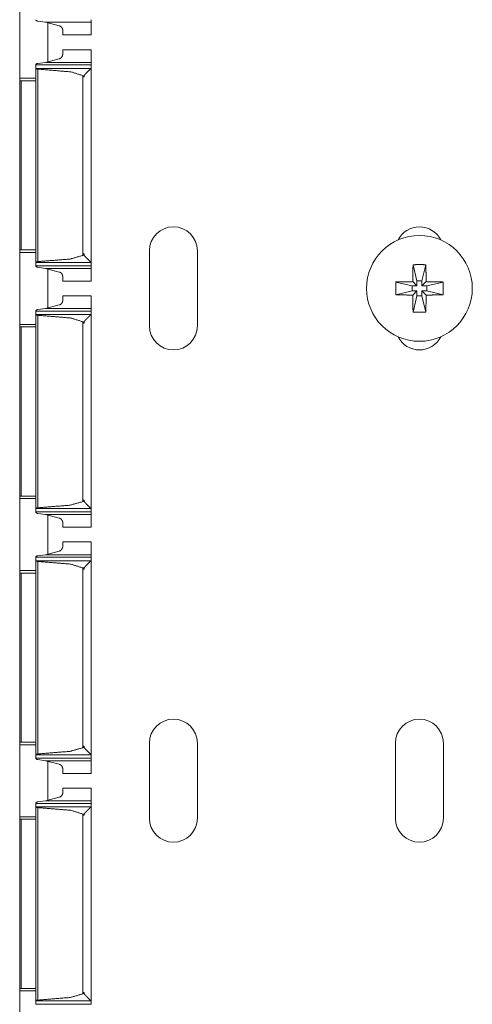
# Model space of a CAD drawing. Units: inches. Extents: x 1.58 to 9.53, y 3.19 to 7.88.
# Drawn here: x 1.58 to 1.69, y 7.27 to 7.52 of the extents above; entities that cross this region are included whole.
import ezdxf

# ---------------------------------------------------------------- set-up
doc = ezdxf.new("R2010")
doc.units = ezdxf.units.IN
doc.header["$MEASUREMENT"] = 0
doc.layers.add('1', color=7, linetype='Continuous', true_color=0xffffff)

msp = doc.modelspace()

# ---------------------------------------------------------------- linework, layer by layer
at = {"layer": '1', "color": 7, "linetype": 'Continuous', "lineweight": 18}
for p, q in [((1.577031, 7.518675), (1.577031, 7.500385)), ((1.583574, 7.514612), (1.581632, 7.514876)), ((1.583574, 7.514612), (1.587031, 7.513682)), ((1.583574, 7.514612), (1.595157, 7.514612)), ((1.584219, 7.514399), (1.584219, 7.504619)), ((1.587969, 7.511381), (1.595157, 7.511381)), ((1.595157, 7.507638), (1.587969, 7.507638)), ((1.587031, 7.505336), (1.583577, 7.504406)), ((1.581094, 7.502897), (1.581094, 7.503767)), ((1.581094, 7.503767), (1.595157, 7.503767)), ((1.5811, 7.502882), (1.581094, 7.502897)), ((1.581094, 7.502897), (1.581094, 7.453619)), ((1.5811, 7.502882), (1.595128, 7.502882)), ((1.581632, 7.504141), (1.583577, 7.504406)), ((1.581665, 7.502697), (1.581665, 7.453819)), ((1.583577, 7.504406), (1.595157, 7.504406)), ((1.595157, 7.502941), (1.595128, 7.502882)), ((1.595157, 7.502941), (1.595157, 7.503767)), ((1.595157, 7.502941), (1.595157, 7.453575)), ((1.577031, 7.500385), (1.581094, 7.500385)), ((1.593118, 7.501038), (1.593118, 7.500733)), ((1.593118, 7.501038), (1.593445, 7.501038)), ((1.593118, 7.500733), (1.593118, 7.455405)), ((1.593445, 7.500733), (1.593118, 7.500733)), ((1.593118, 7.500733), (1.593445, 7.500733)), ((1.593445, 7.500733), (1.593445, 7.501038)), ((1.577031, 7.49976), (1.577031, 7.456781)), ((1.577386, 7.49976), (1.581094, 7.49976)), ((1.577386, 7.49976), (1.577386, 7.456781)), ((1.577386, 7.456781), (1.577031, 7.456781)), ((1.577031, 7.456175), (1.577031, 7.437885)), ((1.577031, 7.456175), (1.581094, 7.456175)), ((1.577386, 7.456781), (1.581094, 7.456781)), ((1.593136, 7.45548), (1.593136, 7.455783)), ((1.593427, 7.455783), (1.593136, 7.455783)), ((1.593136, 7.45548), (1.593427, 7.45548)), ((1.593427, 7.455783), (1.593427, 7.45548)), ((1.61, 7.456562), (1.61, 7.4375)), ((1.622188, 7.456562), (1.622188, 7.4375)), ((1.5811, 7.453635), (1.581094, 7.453619)), ((1.581094, 7.453619), (1.581094, 7.452751)), ((1.581094, 7.452751), (1.595157, 7.452751)), ((1.5811, 7.453635), (1.595128, 7.453635)), ((1.595157, 7.453575), (1.595128, 7.453635)), ((1.595157, 7.453575), (1.595157, 7.452751)), ((1.676975, 7.453041), (1.677969, 7.448905)), ((1.680213, 7.453041), (1.679219, 7.448905)), ((1.583574, 7.452112), (1.581632, 7.452376)), ((1.583574, 7.452112), (1.587031, 7.451182)), ((1.583574, 7.452112), (1.595157, 7.452112)), ((1.584219, 7.451899), (1.584219, 7.442119)), ((1.587969, 7.448881), (1.595157, 7.448881)), ((1.672584, 7.448649), (1.676719, 7.447656)), ((1.677969, 7.447656), (1.676719, 7.447656)), ((1.676719, 7.446405), (1.676719, 7.447656)), ((1.67689, 7.448735), (1.677969, 7.447656)), ((1.677969, 7.448905), (1.677969, 7.447656)), ((1.679219, 7.448905), (1.677969, 7.448905)), ((1.679219, 7.448905), (1.679219, 7.447656)), ((1.679219, 7.447656), (1.680298, 7.448735)), ((1.679219, 7.447656), (1.680469, 7.447656)), ((1.684604, 7.448649), (1.680469, 7.447656)), ((1.680469, 7.446405), (1.680469, 7.447656)), ((1.595157, 7.445138), (1.587969, 7.445138)), ((1.672584, 7.445411), (1.676719, 7.446405)), ((1.677969, 7.446405), (1.676719, 7.446405)), ((1.677969, 7.446405), (1.67689, 7.445326)), ((1.676975, 7.44102), (1.677969, 7.445156)), ((1.677969, 7.445156), (1.677969, 7.446405)), ((1.679219, 7.445156), (1.677969, 7.445156)), ((1.680298, 7.445326), (1.679219, 7.446405)), ((1.679219, 7.445156), (1.679219, 7.446405)), ((1.679219, 7.446405), (1.680469, 7.446405)), ((1.680213, 7.44102), (1.679219, 7.445156)), ((1.684604, 7.445411), (1.680469, 7.446405)), ((1.587031, 7.442836), (1.583577, 7.441906)), ((1.581094, 7.440397), (1.581094, 7.441267)), ((1.581094, 7.441267), (1.595157, 7.441267)), ((1.5811, 7.440382), (1.581094, 7.440397)), ((1.581094, 7.440397), (1.581094, 7.391119)), ((1.5811, 7.440382), (1.595128, 7.440382)), ((1.581632, 7.441641), (1.583577, 7.441906)), ((1.581665, 7.440197), (1.581665, 7.391319)), ((1.583577, 7.441906), (1.595157, 7.441906)), ((1.595157, 7.440441), (1.595128, 7.440382)), ((1.595157, 7.440441), (1.595157, 7.441267)), ((1.595157, 7.440441), (1.595157, 7.391075)), ((1.577031, 7.437885), (1.581094, 7.437885)), ((1.593118, 7.438538), (1.593118, 7.438233)), ((1.593118, 7.438538), (1.593445, 7.438538)), ((1.593118, 7.438233), (1.593118, 7.392905)), ((1.593445, 7.438233), (1.593118, 7.438233)), ((1.593118, 7.438233), (1.593445, 7.438233)), ((1.593445, 7.438233), (1.593445, 7.438538)), ((1.577031, 7.43726), (1.577031, 7.394281)), ((1.577386, 7.43726), (1.581094, 7.43726)), ((1.577386, 7.43726), (1.577386, 7.394281)), ((1.577386, 7.394281), (1.577031, 7.394281)), ((1.577031, 7.393675), (1.577031, 7.375385)), ((1.577031, 7.393675), (1.581094, 7.393675)), ((1.577386, 7.394281), (1.581094, 7.394281)), ((1.593136, 7.39298), (1.593136, 7.393283)), ((1.593427, 7.393283), (1.593136, 7.393283)), ((1.593136, 7.39298), (1.593427, 7.39298)), ((1.593427, 7.393283), (1.593427, 7.39298)), ((1.5811, 7.391135), (1.581094, 7.391119)), ((1.581094, 7.391119), (1.581094, 7.390251)), ((1.581094, 7.390251), (1.595157, 7.390251)), ((1.5811, 7.391135), (1.595128, 7.391135)), ((1.595157, 7.391075), (1.595128, 7.391135)), ((1.595157, 7.391075), (1.595157, 7.390251)), ((1.583574, 7.389612), (1.581632, 7.389876)), ((1.583574, 7.389612), (1.587031, 7.388682)), ((1.583574, 7.389612), (1.595157, 7.389612)), ((1.584219, 7.389399), (1.584219, 7.379619)), ((1.587969, 7.386381), (1.595157, 7.386381)), ((1.595157, 7.382638), (1.587969, 7.382638)), ((1.587031, 7.380336), (1.583577, 7.379406)), ((1.581094, 7.377897), (1.581094, 7.378767)), ((1.581094, 7.378767), (1.595157, 7.378767)), ((1.5811, 7.377882), (1.581094, 7.377897)), ((1.581094, 7.377897), (1.581094, 7.328619)), ((1.5811, 7.377882), (1.595128, 7.377882)), ((1.581632, 7.379141), (1.583577, 7.379406)), ((1.581665, 7.377697), (1.581665, 7.328819)), ((1.583577, 7.379406), (1.595157, 7.379406)), ((1.595157, 7.377941), (1.595128, 7.377882)), ((1.595157, 7.377941), (1.595157, 7.378767)), ((1.595157, 7.377941), (1.595157, 7.328575)), ((1.577031, 7.375385), (1.581094, 7.375385)), ((1.593118, 7.376038), (1.593118, 7.375733)), ((1.593118, 7.376038), (1.593445, 7.376038)), ((1.593118, 7.375733), (1.593118, 7.330405)), ((1.593445, 7.375733), (1.593118, 7.375733)), ((1.593118, 7.375733), (1.593445, 7.375733)), ((1.593445, 7.375733), (1.593445, 7.376038)), ((1.577031, 7.37476), (1.577031, 7.331781)), ((1.577386, 7.37476), (1.581094, 7.37476)), ((1.577386, 7.37476), (1.577386, 7.331781)), ((1.577386, 7.331781), (1.577031, 7.331781)), ((1.577031, 7.331175), (1.577031, 7.312885)), ((1.577031, 7.331175), (1.581094, 7.331175)), ((1.577386, 7.331781), (1.581094, 7.331781)), ((1.593136, 7.33048), (1.593136, 7.330783)), ((1.593427, 7.330783), (1.593136, 7.330783)), ((1.593136, 7.33048), (1.593427, 7.33048)), ((1.593427, 7.330783), (1.593427, 7.33048)), ((1.61, 7.331562), (1.61, 7.3125)), ((1.622188, 7.331562), (1.622188, 7.3125)), ((1.6725, 7.331562), (1.6725, 7.3125)), ((1.684688, 7.331562), (1.684688, 7.3125)), ((1.5811, 7.328635), (1.581094, 7.328619)), ((1.581094, 7.328619), (1.581094, 7.327751)), ((1.581094, 7.327751), (1.595157, 7.327751)), ((1.5811, 7.328635), (1.595128, 7.328635)), ((1.595157, 7.328575), (1.595128, 7.328635)), ((1.595157, 7.328575), (1.595157, 7.327751)), ((1.583574, 7.327112), (1.581632, 7.327376)), ((1.583574, 7.327112), (1.587031, 7.326182)), ((1.583574, 7.327112), (1.595157, 7.327112)), ((1.584219, 7.326899), (1.584219, 7.317119)), ((1.587969, 7.323881), (1.595157, 7.323881)), ((1.595157, 7.320138), (1.587969, 7.320138)), ((1.587031, 7.317836), (1.583577, 7.316906)), ((1.581094, 7.315397), (1.581094, 7.316267)), ((1.581094, 7.316267), (1.595157, 7.316267)), ((1.5811, 7.315382), (1.581094, 7.315397)), ((1.581094, 7.315397), (1.581094, 7.266119)), ((1.5811, 7.315382), (1.595128, 7.315382)), ((1.581632, 7.316641), (1.583577, 7.316906)), ((1.581665, 7.315197), (1.581665, 7.266319)), ((1.583577, 7.316906), (1.595157, 7.316906)), ((1.595157, 7.315441), (1.595128, 7.315382)), ((1.595157, 7.315441), (1.595157, 7.316267)), ((1.595157, 7.315441), (1.595157, 7.266075)), ((1.577031, 7.312885), (1.581094, 7.312885)), ((1.593118, 7.313538), (1.593118, 7.313233)), ((1.593118, 7.313538), (1.593445, 7.313538)), ((1.593118, 7.313233), (1.593118, 7.267905)), ((1.593445, 7.313233), (1.593118, 7.313233)), ((1.593118, 7.313233), (1.593445, 7.313233)), ((1.593445, 7.313233), (1.593445, 7.313538)), ((1.577031, 7.31226), (1.577031, 7.269281)), ((1.577386, 7.31226), (1.581094, 7.31226)), ((1.577386, 7.31226), (1.577386, 7.269281)), ((1.577386, 7.269281), (1.577031, 7.269281)), ((1.577031, 7.268675), (1.577031, 7.250385)), ((1.577031, 7.268675), (1.581094, 7.268675)), ((1.577386, 7.269281), (1.581094, 7.269281)), ((1.593136, 7.26798), (1.593136, 7.268283)), ((1.593427, 7.268283), (1.593136, 7.268283)), ((1.593136, 7.26798), (1.593427, 7.26798)), ((1.593427, 7.268283), (1.593427, 7.26798)), ((1.5811, 7.266135), (1.581094, 7.266119)), ((1.581094, 7.266119), (1.581094, 7.265251)), ((1.581094, 7.265251), (1.595157, 7.265251)), ((1.5811, 7.266135), (1.595128, 7.266135)), ((1.595157, 7.266075), (1.595128, 7.266135)), ((1.595157, 7.266075), (1.595157, 7.265251))]:
    msp.add_line(p, q, dxfattribs=at)
msp.add_circle((1.678594, 7.447031), 0.0134375002235174, dxfattribs=at)
for centre, start, end in [((1.616094, 7.456562), 0, 180), ((1.678594, 7.456562), 26.918437, 153.081563), ((1.616094, 7.4375), 180, 0), ((1.678594, 7.4375), 206.918437, 333.081563), ((1.616094, 7.331562), 0, 180), ((1.678594, 7.331562), 0, 180), ((1.616094, 7.3125), 180, 0), ((1.678594, 7.3125), 180, 0)]:
    msp.add_arc(centre, 0.0060937502421439, start, end, dxfattribs=at)
for points in [[(1.581093991735742, 7.515250833018854), (1.581093991735742, 7.515200377288465)], [(1.595156492076256, 7.515250833018854), (1.595156492076256, 7.514611998367968)], [(1.587968991902216, 7.511381204018903), (1.587968991902216, 7.512618183215523)], [(1.595156492076256, 7.511381204018903), (1.595156492076256, 7.514611998367968)], [(1.587968991902216, 7.506399921346201), (1.587968991902216, 7.507637714344924)], [(1.595156492076256, 7.504406106193755), (1.595156492076256, 7.507637714344924)], [(1.581093991735742, 7.503817727273258), (1.581093991735742, 7.503766457740767)], [(1.595156492076256, 7.504406106193755), (1.595156492076256, 7.503766457740767)], [(1.577031491637371, 7.50038511000264), (1.577031491637371, 7.499760109987506)], [(1.577385902453244, 7.499760109987506), (1.577031491637371, 7.499760109987506)], [(1.577031491637371, 7.456781593321807), (1.577031491637371, 7.456175310755043)], [(1.581093991735742, 7.452750831505455), (1.581093991735742, 7.452700375775066)], [(1.595156492076256, 7.452750831505455), (1.595156492076256, 7.452111996854569)], [(1.680212951655378, 7.453040545054137), (1.678593994096644, 7.453065772919331), (1.676975036537911, 7.453040545054137)], [(1.587968991902216, 7.448881202505504), (1.587968991902216, 7.450118181702123)], [(1.595156492076256, 7.448881202505504), (1.595156492076256, 7.452111996854569)], [(1.587968991902216, 7.443899919832802), (1.587968991902216, 7.445137712831524)], [(1.595156492076256, 7.441906104680356), (1.595156492076256, 7.445137712831524)], [(1.581093991735742, 7.441317725759859), (1.581093991735742, 7.441266456227368)], [(1.595156492076256, 7.441906104680356), (1.595156492076256, 7.441266456227368)], [(1.680212951655378, 7.44102068799225), (1.678593994096644, 7.440994646324953), (1.676975036537911, 7.44102068799225)], [(1.577031491637371, 7.43788510848924), (1.577031491637371, 7.437260108474106)], [(1.577385902453244, 7.437260108474106), (1.577031491637371, 7.437260108474106)], [(1.577031491637371, 7.394281591808408), (1.577031491637371, 7.393675309241644)], [(1.581093991735742, 7.390250829992056), (1.581093991735742, 7.390200374261667)], [(1.595156492076256, 7.390250829992056), (1.595156492076256, 7.38961199534117)], [(1.587968991902216, 7.386381200992105), (1.587968991902216, 7.387618180188724)], [(1.595156492076256, 7.386381200992105), (1.595156492076256, 7.38961199534117)], [(1.587968991902216, 7.381399918319403), (1.587968991902216, 7.382637711318125)], [(1.595156492076256, 7.379406103166957), (1.595156492076256, 7.382637711318125)], [(1.581093991735742, 7.37881772424646), (1.581093991735742, 7.378766454713968)], [(1.595156492076256, 7.379406103166957), (1.595156492076256, 7.378766454713968)], [(1.577031491637371, 7.375385106975841), (1.577031491637371, 7.374760106960707)], [(1.577385902453244, 7.374760106960707), (1.577031491637371, 7.374760106960707)], [(1.577031491637371, 7.331781590295009), (1.577031491637371, 7.331175307728245)], [(1.581093991735742, 7.327750828478656), (1.581093991735742, 7.327700372748268)], [(1.595156492076256, 7.327750828478656), (1.595156492076256, 7.327111993827771)], [(1.587968991902216, 7.323881199478706), (1.587968991902216, 7.325118178675325)], [(1.595156492076256, 7.323881199478706), (1.595156492076256, 7.327111993827771)], [(1.587968991902216, 7.318899916806004), (1.587968991902216, 7.320137709804726)], [(1.595156492076256, 7.316906101653558), (1.595156492076256, 7.320137709804726)], [(1.581093991735742, 7.316317722733061), (1.581093991735742, 7.316266453200569)], [(1.595156492076256, 7.316906101653558), (1.595156492076256, 7.316266453200569)], [(1.577031491637371, 7.312885105462442), (1.577031491637371, 7.312260105447308)], [(1.577385902453244, 7.312260105447308), (1.577031491637371, 7.312260105447308)], [(1.577031491637371, 7.26928158878161), (1.577031491637371, 7.268675306214845)]]:
    msp.add_open_spline(points, degree=1, dxfattribs=at)
for points, knots in [([(1.581093991735742, 7.515200377288465), (1.581107622920968, 7.515155618172798), (1.581180559934452, 7.515070982754082), (1.581324094280376, 7.514974140303821), (1.581496722051483, 7.514903339520856), (1.581632016651113, 7.514876484051456)], [0, 0, 0.0713045615293764, 0.2415731925160784, 0.5054466770864019, 0.7897926992061994, 1, 1]), ([(1.587031491879515, 7.513681822564195), (1.587145118998151, 7.513671243136855), (1.587309201847177, 7.513619159802261), (1.587532590524461, 7.513473489225817), (1.58778934508797, 7.513170754843486), (1.587940101927558, 7.51282895796021), (1.587968991902216, 7.512618183215523)], [0, 0, 0.0742851893577485, 0.186346235499495, 0.3599460264236136, 0.6183410251407307, 0.8615138926338504, 1, 1]), ([(1.587968991902216, 7.506399921346201), (1.587927081093909, 7.506143573683744), (1.587731666863917, 7.505762714299522), (1.587499631539288, 7.505517759866507), (1.587295875837739, 7.505393248144742), (1.58711256691403, 7.50534197861225), (1.587031491879515, 7.505336281997529)], [0, 0, 0.1691495528563347, 0.4479055903648276, 0.6676241440437416, 0.8231223384344054, 0.9470738880755688, 1, 1]), ([(1.581632016651113, 7.504140806708165), (1.58154005701347, 7.504125344468207), (1.581382382856006, 7.504072447331509), (1.581242612344809, 7.503994322329618), (1.581132240434584, 7.503897479879356), (1.581093991735742, 7.503817727273258)], [0, 0, 0.1423739406124489, 0.3962954617105511, 0.6407693702839026, 0.8649550823083753, 1, 1]), ([(1.581664568735235, 7.502697121777373), (1.58160363530277, 7.502701190787889), (1.581429685103245, 7.502731301465701), (1.581274960978405, 7.502780943393986), (1.581153907915578, 7.502839537145405), (1.5810995866252, 7.502882668656866)], [0, 0, 0.1011163270336837, 0.3934206917029165, 0.6624708874601821, 0.8851521124497886, 1, 1]), ([(1.581664568735235, 7.502697121777373), (1.590032590584997, 7.502007017593996), (1.593118121258669, 7.501037779289277)], [0, 0, 0.7219251359031076, 1, 1]), ([(1.595127907277387, 7.502882668656866), (1.595065753141768, 7.502819192092829), (1.59448937780229, 7.502236509787053), (1.593830910175669, 7.501562681645737), (1.593643633966707, 7.501361672526286), (1.593528074068075, 7.501222512366667), (1.593469582041919, 7.501130552729023), (1.593447405934612, 7.501066262362883), (1.59344486280304, 7.501037779289277)], [0, 0, 0.0353691327787451, 0.3616683893572375, 0.7367571791281783, 0.8461344328026893, 0.9181495764245884, 0.9615395373493565, 0.9886150626627085, 1, 1]), ([(1.593118121258669, 7.455405453965568), (1.589821714115047, 7.454478533370207), (1.581664568735235, 7.453819353666745)], [0, 0, 0.2949908186682928, 1, 1]), ([(1.593118121258669, 7.455405453965568), (1.593127988609169, 7.455431495632865), (1.59313582145441, 7.455479509956945)], [0, 0, 0.3640435192517708, 1, 1]), ([(1.593427162607298, 7.455479509956945), (1.593429298837819, 7.455455095893853), (1.593451474945127, 7.455391619329816), (1.593586566094231, 7.455210955262942), (1.594192543485207, 7.45457863102888), (1.595007973192452, 7.453755877102708), (1.595127703826861, 7.453634620589355)], [0, 0, 0.0097176890763843, 0.0363793117975507, 0.1258290803777628, 0.4731064307710554, 0.9324299368655263, 1, 1]), ([(1.581093991735742, 7.452700375775066), (1.581107622920968, 7.452655616659399), (1.581180559934452, 7.452570981240683), (1.581324094280376, 7.452474138790421), (1.581496722051483, 7.452403338007457), (1.581632016651113, 7.452376482538057)], [0, 0, 0.0713045615293764, 0.2415731925160784, 0.5054466770864019, 0.7897926992061994, 1, 1]), ([(1.581099688350463, 7.453634620589355), (1.581145769894547, 7.453672055486095), (1.581256345255298, 7.453728207831205), (1.581427955773776, 7.453785173978417), (1.581636187386891, 7.453817726062539), (1.581664568735235, 7.453819353666745)], [0, 0, 0.0983946044160657, 0.3039255491469438, 0.6035945683044446, 0.952886529142269, 1, 1]), ([(1.676889892492881, 7.448734718126957), (1.67692061352227, 7.450918149169411), (1.676975036537911, 7.453040545054137)], [0, 0, 0.5070300983010464, 1, 1]), ([(1.680298095700408, 7.448734718126957), (1.680267374671018, 7.450918149169411), (1.680212951655378, 7.453040545054137)], [0, 0, 0.5070300983010464, 1, 1]), ([(1.587031491879515, 7.451181821050795), (1.587145118998151, 7.451171241623456), (1.587309201847177, 7.451119158288861), (1.587532590524461, 7.450973487712417), (1.58778934508797, 7.450670753330087), (1.587940101927558, 7.45032895644681), (1.587968991902216, 7.450118181702123)], [0, 0, 0.0742851893577485, 0.186346235499495, 0.3599460264236136, 0.6183410251407307, 0.8615138926338504, 1, 1]), ([(1.672584065565701, 7.445411150338145), (1.672558532524718, 7.447030616523193), (1.672584065565701, 7.448649268906138)], [0, 0, 0.5001256284694204, 1, 1]), ([(1.676889892492881, 7.448734718126957), (1.674706156274638, 7.448703793647041), (1.672584065565701, 7.448649268906138)], [0, 0, 0.5071009643243509, 1, 1]), ([(1.680298095700408, 7.448734718126957), (1.682481831918651, 7.448703793647041), (1.684603922627588, 7.448649268906138)], [0, 0, 0.5071009643243509, 1, 1]), ([(1.684603922627588, 7.445411150338145), (1.684629455668571, 7.447030616523193), (1.684603922627588, 7.448649268906138)], [0, 0, 0.5001256284694204, 1, 1]), ([(1.676889892492881, 7.445326514919429), (1.674706156274638, 7.445356625597242), (1.672584065565701, 7.445411150338145)], [0, 0, 0.5070996628484642, 1, 1]), ([(1.676889892492881, 7.445326514919429), (1.67692061352227, 7.443142270074873), (1.676975036537911, 7.44102068799225)], [0, 0, 0.5072190176711617, 1, 1]), ([(1.680298095700408, 7.445326514919429), (1.680267374671018, 7.443142270074873), (1.680212951655378, 7.44102068799225)], [0, 0, 0.5072190176711617, 1, 1]), ([(1.680298095700408, 7.445326514919429), (1.682481831918651, 7.445356625597242), (1.684603922627588, 7.445411150338145)], [0, 0, 0.5070996628484642, 1, 1]), ([(1.587968991902216, 7.443899919832802), (1.587927081093909, 7.443643572170345), (1.587731666863917, 7.443262712786122), (1.587499631539288, 7.443017758353108), (1.587295875837739, 7.442893246631343), (1.58711256691403, 7.442841977098851), (1.587031491879515, 7.44283628048413)], [0, 0, 0.1691495528563347, 0.4479055903648276, 0.6676241440437416, 0.8231223384344054, 0.9470738880755688, 1, 1]), ([(1.581632016651113, 7.441640805194766), (1.58154005701347, 7.441625342954808), (1.581382382856006, 7.44157244581811), (1.581242612344809, 7.441494320816219), (1.581132240434584, 7.441397478365957), (1.581093991735742, 7.441317725759859)], [0, 0, 0.1423739406124489, 0.3962954617105511, 0.6407693702839026, 0.8649550823083753, 1, 1]), ([(1.581664568735235, 7.440197120263974), (1.58160363530277, 7.440201189274489), (1.581429685103245, 7.440231299952302), (1.581274960978405, 7.440280941880587), (1.581153907915578, 7.440339535632006), (1.5810995866252, 7.440382667143467)], [0, 0, 0.1011163270336837, 0.3934206917029165, 0.6624708874601821, 0.8851521124497886, 1, 1]), ([(1.581664568735235, 7.440197120263974), (1.590032590584997, 7.439507016080597), (1.593118121258669, 7.438537777775878)], [0, 0, 0.7219251359031076, 1, 1]), ([(1.595127907277387, 7.440382667143467), (1.595065753141768, 7.44031919057943), (1.59448937780229, 7.439736508273654), (1.593830910175669, 7.439062680132338), (1.593643633966707, 7.438861671012887), (1.593528074068075, 7.438722510853268), (1.593469582041919, 7.438630551215624), (1.593447405934612, 7.438566260849484), (1.59344486280304, 7.438537777775878)], [0, 0, 0.0353691327787451, 0.3616683893572375, 0.7367571791281783, 0.8461344328026893, 0.9181495764245884, 0.9615395373493565, 0.9886150626627085, 1, 1]), ([(1.593118121258669, 7.392905452452169), (1.589821714115047, 7.391978531856807), (1.581664568735235, 7.391319352153346)], [0, 0, 0.2949908186682928, 1, 1]), ([(1.593118121258669, 7.392905452452169), (1.593127988609169, 7.392931494119466), (1.59313582145441, 7.392979508443545)], [0, 0, 0.3640435192517708, 1, 1]), ([(1.593427162607298, 7.392979508443545), (1.593429298837819, 7.392955094380454), (1.593451474945127, 7.392891617816417), (1.593586566094231, 7.392710953749543), (1.594192543485207, 7.392078629515481), (1.595007973192452, 7.391255875589309), (1.595127703826861, 7.391134619075956)], [0, 0, 0.0097176890763843, 0.0363793117975507, 0.1258290803777628, 0.4731064307710554, 0.9324299368655263, 1, 1]), ([(1.581093991735742, 7.390200374261667), (1.581107622920968, 7.390155615146), (1.581180559934452, 7.390070979727284), (1.581324094280376, 7.389974137277022), (1.581496722051483, 7.389903336494058), (1.581632016651113, 7.389876481024658)], [0, 0, 0.0713045615293764, 0.2415731925160784, 0.5054466770864019, 0.7897926992061994, 1, 1]), ([(1.581099688350463, 7.391134619075956), (1.581145769894547, 7.391172053972696), (1.581256345255298, 7.391228206317805), (1.581427955773776, 7.391285172465018), (1.581636187386891, 7.39131772454914), (1.581664568735235, 7.391319352153346)], [0, 0, 0.0983946044160657, 0.3039255491469438, 0.6035945683044446, 0.952886529142269, 1, 1]), ([(1.587031491879515, 7.388681819537396), (1.587145118998151, 7.388671240110057), (1.587309201847177, 7.388619156775462), (1.587532590524461, 7.388473486199018), (1.58778934508797, 7.388170751816688), (1.587940101927558, 7.387828954933411), (1.587968991902216, 7.387618180188724)], [0, 0, 0.0742851893577485, 0.186346235499495, 0.3599460264236136, 0.6183410251407307, 0.8615138926338504, 1, 1]), ([(1.587968991902216, 7.381399918319403), (1.587927081093909, 7.381143570656945), (1.587731666863917, 7.380762711272723), (1.587499631539288, 7.380517756839708), (1.587295875837739, 7.380393245117943), (1.58711256691403, 7.380341975585452), (1.587031491879515, 7.380336278970731)], [0, 0, 0.1691495528563347, 0.4479055903648276, 0.6676241440437416, 0.8231223384344054, 0.9470738880755688, 1, 1]), ([(1.581632016651113, 7.379140803681366), (1.58154005701347, 7.379125341441409), (1.581382382856006, 7.379072444304711), (1.581242612344809, 7.378994319302819), (1.581132240434584, 7.378897476852558), (1.581093991735742, 7.37881772424646)], [0, 0, 0.1423739406124489, 0.3962954617105511, 0.6407693702839026, 0.8649550823083753, 1, 1]), ([(1.581664568735235, 7.377697118750575), (1.58160363530277, 7.37770118776109), (1.581429685103245, 7.377731298438903), (1.581274960978405, 7.377780940367188), (1.581153907915578, 7.377839534118607), (1.5810995866252, 7.377882665630068)], [0, 0, 0.1011163270336837, 0.3934206917029165, 0.6624708874601821, 0.8851521124497886, 1, 1]), ([(1.581664568735235, 7.377697118750575), (1.590032590584997, 7.377007014567198), (1.593118121258669, 7.376037776262478)], [0, 0, 0.7219251359031076, 1, 1]), ([(1.595127907277387, 7.377882665630068), (1.595065753141768, 7.377819189066031), (1.59448937780229, 7.377236506760255), (1.593830910175669, 7.376562678618939), (1.593643633966707, 7.376361669499488), (1.593528074068075, 7.376222509339868), (1.593469582041919, 7.376130549702225), (1.593447405934612, 7.376066259336085), (1.59344486280304, 7.376037776262478)], [0, 0, 0.0353691327787451, 0.3616683893572375, 0.7367571791281783, 0.8461344328026893, 0.9181495764245884, 0.9615395373493565, 0.9886150626627085, 1, 1]), ([(1.593118121258669, 7.33040545093877), (1.589821714115047, 7.329478530343408), (1.581664568735235, 7.328819350639947)], [0, 0, 0.2949908186682928, 1, 1]), ([(1.593118121258669, 7.33040545093877), (1.593127988609169, 7.330431492606067), (1.59313582145441, 7.330479506930146)], [0, 0, 0.3640435192517708, 1, 1]), ([(1.593427162607298, 7.330479506930146), (1.593429298837819, 7.330455092867055), (1.593451474945127, 7.330391616303018), (1.593586566094231, 7.330210952236143), (1.594192543485207, 7.329578628002082), (1.595007973192452, 7.32875587407591), (1.595127703826861, 7.328634617562557)], [0, 0, 0.0097176890763843, 0.0363793117975507, 0.1258290803777628, 0.4731064307710554, 0.9324299368655263, 1, 1]), ([(1.581093991735742, 7.327700372748268), (1.581107622920968, 7.327655613632601), (1.581180559934452, 7.327570978213885), (1.581324094280376, 7.327474135763623), (1.581496722051483, 7.327403334980659), (1.581632016651113, 7.327376479511258)], [0, 0, 0.0713045615293764, 0.2415731925160784, 0.5054466770864019, 0.7897926992061994, 1, 1]), ([(1.581099688350463, 7.328634617562557), (1.581145769894547, 7.328672052459297), (1.581256345255298, 7.328728204804406), (1.581427955773776, 7.328785170951619), (1.581636187386891, 7.328817723035741), (1.581664568735235, 7.328819350639947)], [0, 0, 0.0983946044160657, 0.3039255491469438, 0.6035945683044446, 0.952886529142269, 1, 1]), ([(1.587031491879515, 7.326181818023997), (1.587145118998151, 7.326171238596658), (1.587309201847177, 7.326119155262063), (1.587532590524461, 7.325973484685619), (1.58778934508797, 7.325670750303289), (1.587940101927558, 7.325328953420012), (1.587968991902216, 7.325118178675325)], [0, 0, 0.0742851893577485, 0.186346235499495, 0.3599460264236136, 0.6183410251407307, 0.8615138926338504, 1, 1]), ([(1.587968991902216, 7.318899916806004), (1.587927081093909, 7.318643569143546), (1.587731666863917, 7.318262709759324), (1.587499631539288, 7.318017755326309), (1.587295875837739, 7.317893243604544), (1.58711256691403, 7.317841974072053), (1.587031491879515, 7.317836277457332)], [0, 0, 0.1691495528563347, 0.4479055903648276, 0.6676241440437416, 0.8231223384344054, 0.9470738880755688, 1, 1]), ([(1.581632016651113, 7.316640802167967), (1.58154005701347, 7.316625339928009), (1.581382382856006, 7.316572442791312), (1.581242612344809, 7.31649431778942), (1.581132240434584, 7.316397475339159), (1.581093991735742, 7.316317722733061)], [0, 0, 0.1423739406124489, 0.3962954617105511, 0.6407693702839026, 0.8649550823083753, 1, 1]), ([(1.581664568735235, 7.315197117237176), (1.58160363530277, 7.315201186247691), (1.581429685103245, 7.315231296925504), (1.581274960978405, 7.315280938853789), (1.581153907915578, 7.315339532605208), (1.5810995866252, 7.315382664116669)], [0, 0, 0.1011163270336837, 0.3934206917029165, 0.6624708874601821, 0.8851521124497886, 1, 1]), ([(1.581664568735235, 7.315197117237176), (1.590032590584997, 7.314507013053799), (1.593118121258669, 7.313537774749079)], [0, 0, 0.7219251359031076, 1, 1]), ([(1.595127907277387, 7.315382664116669), (1.595065753141768, 7.315319187552632), (1.59448937780229, 7.314736505246856), (1.593830910175669, 7.314062677105539), (1.593643633966707, 7.313861667986089), (1.593528074068075, 7.313722507826469), (1.593469582041919, 7.313630548188826), (1.593447405934612, 7.313566257822686), (1.59344486280304, 7.313537774749079)], [0, 0, 0.0353691327787451, 0.3616683893572375, 0.7367571791281783, 0.8461344328026893, 0.9181495764245884, 0.9615395373493565, 0.9886150626627085, 1, 1]), ([(1.593118121258669, 7.267905449425371), (1.589821714115047, 7.266978528830009), (1.581664568735235, 7.266319349126547)], [0, 0, 0.2949908186682928, 1, 1]), ([(1.593118121258669, 7.267905449425371), (1.593127988609169, 7.267931491092668), (1.59313582145441, 7.267979505416747)], [0, 0, 0.3640435192517708, 1, 1]), ([(1.593427162607298, 7.267979505416747), (1.593429298837819, 7.267955091353656), (1.593451474945127, 7.267891614789619), (1.593586566094231, 7.267710950722744), (1.594192543485207, 7.267078626488683), (1.595007973192452, 7.26625587256251), (1.595127703826861, 7.266134616049158)], [0, 0, 0.0097176890763843, 0.0363793117975507, 0.1258290803777628, 0.4731064307710554, 0.9324299368655263, 1, 1]), ([(1.581099688350463, 7.266134616049158), (1.581145769894547, 7.266172050945897), (1.581256345255298, 7.266228203291007), (1.581427955773776, 7.26628516943822), (1.581636187386891, 7.266317721522341), (1.581664568735235, 7.266319349126547)], [0, 0, 0.0983946044160657, 0.3039255491469438, 0.6035945683044446, 0.952886529142269, 1, 1])]:
    msp.add_open_spline(points, degree=1, knots=knots, dxfattribs=at)

doc.saveas('drawing.dxf')
